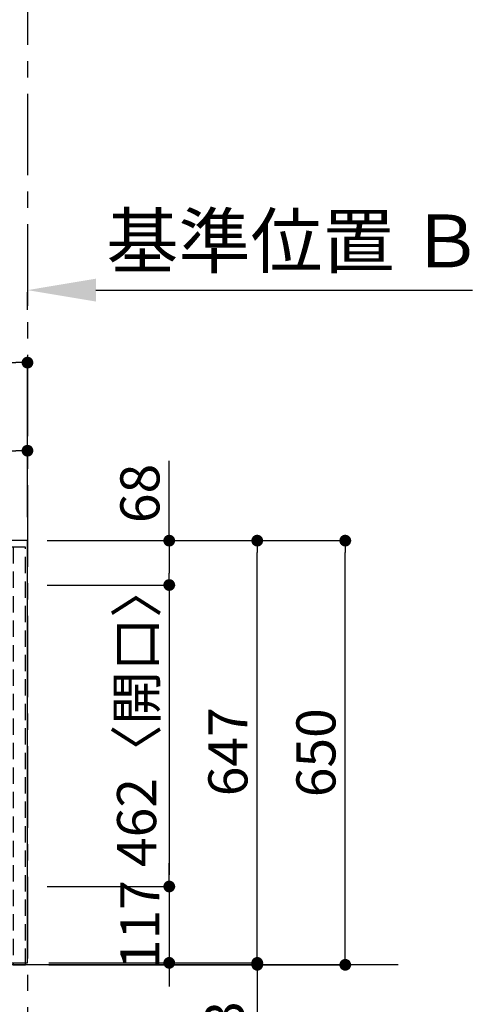
# Model space of a CAD drawing. Extents: x 0 to 26473, y -25 to 8845.
# Drawn here: x 2687 to 3381, y 4942 to 6451 of the extents above; entities that cross this region are included whole.
import ezdxf

# ---------------------------------------------------------------- set-up
doc = ezdxf.new("R2010")
doc.units = 0
doc.header["$LTSCALE"] = 50
doc.header["$MEASUREMENT"] = 0
for name, pattern in [('CENTER', [2, 1.25, -0.25, 0.25, -0.25]), ('DASHED', [0.75, 0.5, -0.25]), ('HIDDEN', [0.375, 0.25, -0.125])]:
    doc.linetypes.add(name, pattern=pattern)
doc.layers.get('0').update_dxf_attribs({"linetype": 'CONTINUOUS'})
doc.layers.get('DEFPOINTS').update_dxf_attribs({"color": 146, "linetype": 'CONTINUOUS'})
for name, color, linetype in [('111-壁仕上', 3, 'CONTINUOUS'), ('121-キャビネット（中）', 253, 'HIDDEN'), ('126-甲板', 2, 'CONTINUOUS'), ('166-寸法B', 11, 'CONTINUOUS')]:
    doc.layers.add(name, color=color, linetype=linetype)
doc.styles.add('KH001', font='txt')
doc.dimstyles.new('KH1xx030', dxfattribs={"dimscale": 30, "dimtxt": 2, "dimasz": 0.6, "dimexe": 0.3, "dimexo": 1.2, "dimgap": 0.5, "dimtad": 3, "dimdec": 1, "dimdsep": 46, "dimlunit": 6, "dimtxsty": 'KH001', "dimblk": 'DOT', "dimcen": 1, "dimdle": 1, "dimclrd": 256, "dimclre": 256, "dimclrt": 256, "dimadec": 0, "dimazin": 0, "dimtfac": 1, "dimtdec": 1, "dimtix": 1, "dimtmove": 2, "dimatfit": 3, "dimldrblk": 'CLOSEDBLANK', "dimfxl": 1, "dimtolj": 1, "dimtzin": 0, "dimlwd": -1, "dimlwe": -1, "dimarcsym": 0})

# ---------------------------------------------------------------- blocks, each defined once
blk = doc.blocks.new('*D33')
at = {"layer": '166-寸法B', "transparency": 16777216}
for p, q in [((2803.5, 6036.3), (3380.8, 6036.3)), ((2698.5, 6006.3), (2698.5, 6033.3))]:
    blk.add_line(p, q, dxfattribs=at)
blk.add_solid([(2803.5, 6053.8), (2803.5, 6018.8), (2698.5, 6036.3)], dxfattribs=at)
at = {"layer": 'DEFPOINTS', "color": 0, "transparency": 16777216}
for p in [(2698.5, 6036.3), (3371.8, 6036.3), (3371.8, 5948.7)]:
    blk.add_point(p, dxfattribs=at)
at = {"layer": '166-寸法B', "transparency": 16777216, "insert": (3108.2, 6111.6), "char_height": 81, "attachment_point": 5, "style": 'KH001'}
blk.add_mtext('\\A1;基準位置 Ｂ', dxfattribs=at)
blk = doc.blocks.new('_ClosedBlank')
at = {"color": 0, "linetype": 'ByBlock', "lineweight": -2}
for p, q in [((-1, 0.167), (0, 0)), ((-1, 0.167), (-1, -0.167)), ((0, 0), (-1, -0.167))]:
    blk.add_line(p, q, dxfattribs=at)
blk = doc.blocks.new('_None')
blk = doc.blocks.new('_Dot')
at = {"color": 0, "linetype": 'ByBlock', "lineweight": -2}
blk.add_line((-0.5, 0), (-1, 0), dxfattribs=at)
at = {"color": 0, "linetype": 'ByBlock', "const_width": 0.5}
blk.add_lwpolyline([(-0.25, 0, 1), (0.25, 0, 1)], format="xyb", close=True, dxfattribs=at)
blk = doc.blocks.new('*D41')
at = {"layer": '166-寸法B', "transparency": 16777216}
for p, q in [((2506.5, 5688.4), (2506.5, 5799.2)), ((2698.5, 5688.4), (2698.5, 5799.2)), ((2524.5, 5790.2), (2680.5, 5790.2))]:
    blk.add_line(p, q, dxfattribs=at)
at = {"layer": 'DEFPOINTS', "color": 0, "transparency": 16777216}
for p in [(2698.5, 5790.2), (2506.5, 5652.4), (2698.5, 5652.4)]:
    blk.add_point(p, dxfattribs=at)
at = {"layer": '166-寸法B', "transparency": 16777216, "xscale": 18, "yscale": 18, "zscale": 18, "rotation": 180}
blk.add_blockref('_Dot', (2506.5, 5790.2), dxfattribs=at)
at = {"layer": '166-寸法B', "transparency": 16777216, "xscale": 18, "yscale": 18, "zscale": 18}
blk.add_blockref('_Dot', (2698.5, 5790.2), dxfattribs=at)
at = {"layer": '166-寸法B', "transparency": 16777216, "insert": (2602.5, 5835.2), "char_height": 60, "attachment_point": 5, "style": 'KH001'}
blk.add_mtext('\\A1;192', dxfattribs=at)
blk = doc.blocks.new('*D42')
at = {"layer": '166-寸法B', "transparency": 16777216}
for p, q in [((854.5, 5688.4), (854.5, 5934.2)), ((2698.5, 5688.4), (2698.5, 5934.2)), ((872.5, 5925.2), (2680.5, 5925.2))]:
    blk.add_line(p, q, dxfattribs=at)
at = {"layer": 'DEFPOINTS', "color": 0, "transparency": 16777216}
for p in [(2698.5, 5925.2), (854.5, 5652.4), (2698.5, 5652.4)]:
    blk.add_point(p, dxfattribs=at)
at = {"layer": '166-寸法B', "transparency": 16777216, "xscale": 18, "yscale": 18, "zscale": 18, "rotation": 180}
blk.add_blockref('_Dot', (854.5, 5925.2), dxfattribs=at)
at = {"layer": '166-寸法B', "transparency": 16777216, "xscale": 18, "yscale": 18, "zscale": 18}
blk.add_blockref('_Dot', (2698.5, 5925.2), dxfattribs=at)
at = {"layer": '166-寸法B', "transparency": 16777216, "insert": (1776.5, 5975.6), "char_height": 60, "attachment_point": 5, "style": 'KH001'}
blk.add_mtext('\\A1;1,844〈ﾜｰｸﾄｯﾌﾟ寸法〉', dxfattribs=at)
blk = doc.blocks.new('*D43')
at = {"layer": '166-寸法B', "transparency": 16777216}
for p, q in [((2915.9, 5652.4), (2915.9, 5774.6)), ((2740.5, 5652.4), (2924.9, 5652.4)), ((2915.9, 5634.4), (2915.9, 5602.4)), ((2728.5, 5584.4), (2924.9, 5584.4))]:
    blk.add_line(p, q, dxfattribs=at)
at = {"layer": 'DEFPOINTS', "color": 0, "transparency": 16777216}
for p in [(2704.5, 5652.4), (2692.5, 5584.4), (2915.9, 5584.4)]:
    blk.add_point(p, dxfattribs=at)
at = {"layer": '166-寸法B', "transparency": 16777216, "xscale": 18, "yscale": 18, "zscale": 18}
for p, rotation in [((2915.9, 5652.4), 90), ((2915.9, 5584.4), 270)]:
    blk.add_blockref('_Dot', p, dxfattribs=dict(at, rotation=rotation))
at = {"layer": '166-寸法B', "transparency": 16777216, "insert": (2870.9, 5724.7), "char_height": 60, "attachment_point": 5, "rotation": 90, "style": 'KH001'}
blk.add_mtext('\\A1;68', dxfattribs=at)
blk = doc.blocks.new('*D44')
at = {"layer": '166-寸法B', "transparency": 16777216}
for p, q in [((2728.5, 5584.4), (2924.9, 5584.4)), ((2915.9, 5566.4), (2915.9, 5140.4)), ((2728.5, 5122.4), (2924.9, 5122.4))]:
    blk.add_line(p, q, dxfattribs=at)
at = {"layer": 'DEFPOINTS', "color": 0, "transparency": 16777216}
for p in [(2692.5, 5584.4), (2692.5, 5122.4), (2915.9, 5122.4)]:
    blk.add_point(p, dxfattribs=at)
at = {"layer": '166-寸法B', "transparency": 16777216, "xscale": 18, "yscale": 18, "zscale": 18}
for p, rotation in [((2915.9, 5584.4), 90), ((2915.9, 5122.4), 270)]:
    blk.add_blockref('_Dot', p, dxfattribs=dict(at, rotation=rotation))
at = {"layer": '166-寸法B', "transparency": 16777216, "insert": (2865.9, 5384.2), "char_height": 60, "attachment_point": 5, "rotation": 90, "style": 'KH001'}
blk.add_mtext('\\A1;462〈開口〉', dxfattribs=at)
blk = doc.blocks.new('*D45')
at = {"layer": '166-寸法B', "transparency": 16777216}
for p, q in [((2915.9, 5140.4), (2915.9, 5158.4)), ((2728.5, 5122.4), (2924.9, 5122.4)), ((2915.9, 5122.4), (2915.9, 5005.4)), ((2740, 5005.4), (2924.9, 5005.4)), ((2915.9, 4987.4), (2915.9, 4969.4))]:
    blk.add_line(p, q, dxfattribs=at)
at = {"layer": 'DEFPOINTS', "color": 0, "transparency": 16777216}
for p in [(2692.5, 5122.4), (2704, 5005.4), (2915.9, 5005.4)]:
    blk.add_point(p, dxfattribs=at)
at = {"layer": '166-寸法B', "transparency": 16777216, "xscale": 18, "yscale": 18, "zscale": 18}
for p, rotation in [((2915.9, 5122.4), 270), ((2915.9, 5005.4), 90)]:
    blk.add_blockref('_Dot', p, dxfattribs=dict(at, rotation=rotation))
at = {"layer": '166-寸法B', "transparency": 16777216, "insert": (2870.9, 5063.9), "char_height": 60, "attachment_point": 5, "rotation": 90, "style": 'KH001'}
blk.add_mtext('\\A1;117', dxfattribs=at)
blk = doc.blocks.new('*D46')
at = {"layer": '166-寸法B', "transparency": 16777216}
for p, q in [((2728.5, 5652.4), (3059.9, 5652.4)), ((3050.9, 5023.4), (3050.9, 5634.4)), ((2731.5, 5005.4), (3059.9, 5005.4))]:
    blk.add_line(p, q, dxfattribs=at)
at = {"layer": 'DEFPOINTS', "color": 0, "transparency": 16777216}
for p in [(2692.5, 5652.4), (3050.9, 5652.4), (2695.5, 5005.4)]:
    blk.add_point(p, dxfattribs=at)
at = {"layer": '166-寸法B', "transparency": 16777216, "xscale": 18, "yscale": 18, "zscale": 18}
for p, rotation in [((3050.9, 5652.4), 90), ((3050.9, 5005.4), 270)]:
    blk.add_blockref('_Dot', p, dxfattribs=dict(at, rotation=rotation))
at = {"layer": '166-寸法B', "transparency": 16777216, "insert": (3005.9, 5328.9), "char_height": 60, "attachment_point": 5, "rotation": 90, "style": 'KH001'}
blk.add_mtext('\\A1;647', dxfattribs=at)
blk = doc.blocks.new('*D47')
at = {"layer": '166-寸法B', "transparency": 16777216}
for p, q in [((3050.9, 5023.4), (3050.9, 5041.4)), ((2731.5, 5005.4), (3059.9, 5005.4)), ((2731.5, 5002.4), (3059.9, 5002.4)), ((3050.9, 5005.4), (3050.9, 5002.4)), ((3050.9, 5002.4), (3050.9, 4514.7)), ((3050.9, 4984.4), (3050.9, 4966.4))]:
    blk.add_line(p, q, dxfattribs=at)
at = {"layer": 'DEFPOINTS', "color": 0, "transparency": 16777216}
for p in [(2695.5, 5005.4), (2695.5, 5002.4), (3050.9, 5002.4)]:
    blk.add_point(p, dxfattribs=at)
at = {"layer": '166-寸法B', "transparency": 16777216, "xscale": 18, "yscale": 18, "zscale": 18}
for p, rotation in [((3050.9, 5005.4), 270), ((3050.9, 5002.4), 90)]:
    blk.add_blockref('_Dot', p, dxfattribs=dict(at, rotation=rotation))
at = {"layer": '166-寸法B', "transparency": 16777216, "insert": (3000.9, 4719.5), "char_height": 60, "attachment_point": 5, "rotation": 90, "style": 'KH001'}
blk.add_mtext('\\A1;〈ｸﾘｱﾗﾝｽ〉3', dxfattribs=at)
blk = doc.blocks.new('*D48')
at = {"layer": '166-寸法B', "transparency": 16777216}
for p, q in [((2728.5, 5652.4), (3194.9, 5652.4)), ((3185.9, 5020.4), (3185.9, 5634.4)), ((2731.5, 5002.4), (3194.9, 5002.4))]:
    blk.add_line(p, q, dxfattribs=at)
at = {"layer": 'DEFPOINTS', "color": 0, "transparency": 16777216}
for p in [(2692.5, 5652.4), (3185.9, 5652.4), (2695.5, 5002.4)]:
    blk.add_point(p, dxfattribs=at)
at = {"layer": '166-寸法B', "transparency": 16777216, "xscale": 18, "yscale": 18, "zscale": 18}
for p, rotation in [((3185.9, 5652.4), 90), ((3185.9, 5002.4), 270)]:
    blk.add_blockref('_Dot', p, dxfattribs=dict(at, rotation=rotation))
at = {"layer": '166-寸法B', "transparency": 16777216, "insert": (3140.9, 5327.4), "char_height": 60, "attachment_point": 5, "rotation": 90, "style": 'KH001'}
blk.add_mtext('\\A1;650', dxfattribs=at)

msp = doc.modelspace()

# ---------------------------------------------------------------- linework, layer by layer
at = {"layer": '111-壁仕上', "color": 253, "linetype": 'CENTER', "ltscale": 2}
msp.add_line((2698.53, 7937.29), (2698.53, 1159.62), dxfattribs=at)
at = {"layer": '111-壁仕上', "ltscale": 2}
msp.add_line((3267.02, 5002.42), (504.57, 5002.42), dxfattribs=at)
at = {"layer": '121-キャビネット（中）', "ltscale": 2}
msp.add_lwpolyline([(2695.53, 5642.42), (857.53, 5642.42), (857.53, 5002.42)], dxfattribs=at)
at = {"layer": '126-甲板'}
msp.add_lwpolyline([(854.53, 5005.42), (2698.53, 5005.42), (2698.53, 5652.42), (854.53, 5652.42)], close=True, dxfattribs=at)
at = {"layer": 'DEFPOINTS', "linetype": 'DASHED'}
msp.add_lwpolyline([(2695.53, 5642.42), (2676.53, 5642.42), (2676.53, 5002.42), (2695.53, 5002.42)], close=True, dxfattribs=at)

# ---------------------------------------------------------------- dimensions: what is measured, and where the dimension line sits
at = {"layer": '166-寸法B'}
for base, p1, p2, angle, text, override, picture, middle in [((3371.78, 6036.29), (2698.53, 6036.29), (3371.78, 5948.67), 180, '基準位置 Ｂ', {"dimtxt": 2.7, "dimasz": 3.5, "dimexe": 0.1, "dimexo": 1, "dimblk2": 'None', "dimsah": 1, "dimdle": 0.3, "dimse2": 1}, '*D33', (3108.16, 6111.59)), ((3050.9, 5002.42), (2695.53, 5005.42), (2695.53, 5002.42), 270, '〈ｸﾘｱﾗﾝｽ〉<>', {"dimtmove": 1}, '*D47', (3034.79, 4719.47))]:
    dim = msp.add_linear_dim(base=base, p1=p1, p2=p2, angle=angle, text=text, dimstyle='KH1xx030', override=override, dxfattribs=at)
    dim.commit()
    dim.dimension.update_dxf_attribs({"geometry": picture, "text_midpoint": middle, "dimtype": 128})
dim = msp.add_linear_dim(base=(2698.53, 5925.24), p1=(854.53, 5652.42), p2=(2698.53, 5652.42), angle=180, text='<>〈ﾜｰｸﾄｯﾌﾟ寸法〉', dimstyle='KH1xx030', dxfattribs=at)
dim.commit()
dim.dimension.update_dxf_attribs({"geometry": '*D42', "text_midpoint": (1776.53, 5975.55)})
for base, p1, p2, angle, picture, middle in [((2698.53, 5790.24), (2506.53, 5652.42), (2698.53, 5652.42), 180, '*D41', (2602.53, 5835.24)), ((3050.9, 5652.42), (2695.53, 5005.42), (2692.53, 5652.42), 270, '*D46', (3005.9, 5328.92)), ((3185.9, 5652.42), (2695.53, 5002.42), (2692.53, 5652.42), 270, '*D48', (3140.9, 5327.42)), ((2915.9, 5005.42), (2692.53, 5122.42), (2704.03, 5005.42), 270, '*D45', (2870.9, 5063.92))]:
    dim = msp.add_linear_dim(base=base, p1=p1, p2=p2, angle=angle, dimstyle='KH1xx030', dxfattribs=at)
    dim.commit()
    dim.dimension.update_dxf_attribs({"geometry": picture, "text_midpoint": middle})
dim = msp.add_linear_dim(base=(2915.9, 5584.42), p1=(2704.53, 5652.42), p2=(2692.53, 5584.42), angle=270, dimstyle='KH1xx030', override={"dimtmove": 1}, dxfattribs=at)
dim.commit()
dim.dimension.update_dxf_attribs({"geometry": '*D43', "text_midpoint": (2910.7, 5724.73), "dimtype": 128})
dim = msp.add_linear_dim(base=(2915.9, 5122.42), p1=(2692.53, 5584.42), p2=(2692.53, 5122.42), angle=270, text='<>〈開口〉', dimstyle='KH1xx030', dxfattribs=at)
dim.commit()
dim.dimension.update_dxf_attribs({"geometry": '*D44', "text_midpoint": (2865.87, 5384.23), "dimtype": 128})

doc.saveas('drawing.dxf')
